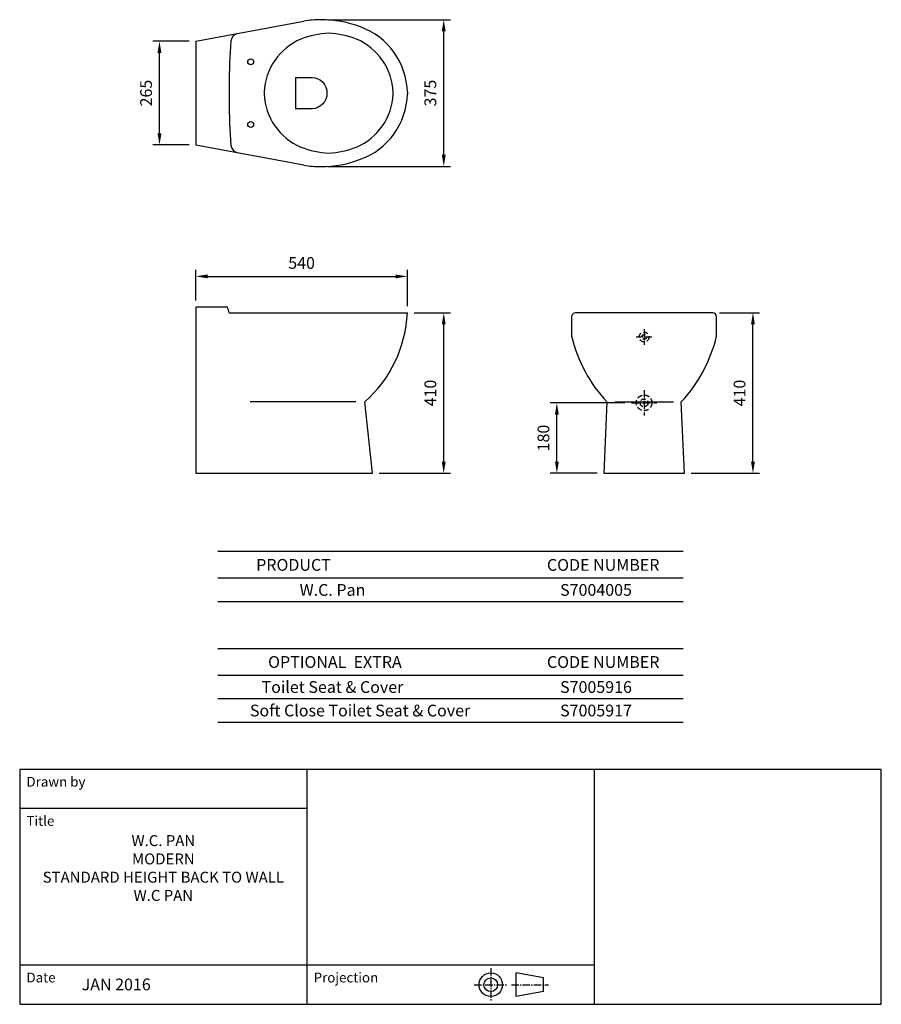
# Model space of a CAD drawing. Units: millimetres. Extents: x 57 to 2257, y 63 to 2578.
import ezdxf

# ---------------------------------------------------------------- set-up
doc = ezdxf.new("R2010")
doc.units = ezdxf.units.MM
doc.linetypes.add('CENTER2', pattern=[28.575, 19.05, -3.175, 3.175, -3.175])
doc.linetypes.add('HIDDENX2', pattern=[19.05, 12.7, -6.35])
for name, color, linetype in [('CL', 1, 'CENTER2'), ('DETAIL', 7, 'Continuous'), ('DIMENSIONS', 7, 'Continuous'), ('HIDDEN', 7, 'HIDDENX2'), ('TEXT', 7, 'Continuous'), ('TITLE BLOCK', 7, 'Continuous')]:
    doc.layers.add(name, color=color, linetype=linetype)
doc.styles.add('fastrack', font='ARIAL.TTF')
doc.dimstyles.new('Fastrack', dxfattribs={"dimtxt": 30, "dimasz": 30, "dimexe": 17, "dimexo": 17, "dimgap": 15, "dimtad": 1, "dimdec": 1, "dimdsep": 46, "dimtxsty": 'fastrack', "dimcen": 2.5, "dimadec": 0, "dimazin": 0, "dimtfac": 1, "dimtdec": 1, "dimtmove": 0, "dimatfit": 3, "dimfxl": 0, "dimarcsym": 0})

# ---------------------------------------------------------------- blocks, each defined once
blk = doc.blocks.new('*D1')
at = {"layer": 'Defpoints', "color": 0}
for p in [(1046.5, 1829.2), (1139.4, 1829.2), (957.3, 1419.2)]:
    blk.add_point(p, dxfattribs=at)
at = {"layer": 'DIMENSIONS', "color": 0, "lineweight": -2}
for p, q in [((1063.5, 1829.2), (1156.4, 1829.2)), ((1139.4, 1449.2), (1139.4, 1799.2)), ((974.3, 1419.2), (1156.4, 1419.2))]:
    blk.add_line(p, q, dxfattribs=at)
at = {"layer": 'DIMENSIONS', "color": 0}
for points in [[(1134.4, 1799.2), (1144.4, 1799.2), (1139.4, 1829.2)], [(1134.4, 1449.2), (1144.4, 1449.2), (1139.4, 1419.2)]]:
    blk.add_solid(points, dxfattribs=at)
at = {"layer": 'DIMENSIONS', "color": 0, "insert": (1109.1, 1624.2), "char_height": 30, "attachment_point": 5, "rotation": 90, "style": 'fastrack'}
blk.add_mtext('410', dxfattribs=at)
blk = doc.blocks.new('*D2')
at = {"layer": 'Defpoints', "color": 0}
for p in [(1826.5, 1829.2), (1928.9, 1829.2), (1753.9, 1419.2)]:
    blk.add_point(p, dxfattribs=at)
at = {"layer": 'DIMENSIONS', "color": 0, "lineweight": -2}
for p, q in [((1843.5, 1829.2), (1945.9, 1829.2)), ((1928.9, 1449.2), (1928.9, 1799.2)), ((1770.9, 1419.2), (1945.9, 1419.2))]:
    blk.add_line(p, q, dxfattribs=at)
at = {"layer": 'DIMENSIONS', "color": 0}
for points in [[(1923.9, 1799.2), (1933.9, 1799.2), (1928.9, 1829.2)], [(1923.9, 1449.2), (1933.9, 1449.2), (1928.9, 1419.2)]]:
    blk.add_solid(points, dxfattribs=at)
at = {"layer": 'DIMENSIONS', "color": 0, "insert": (1898.6, 1624.2), "char_height": 30, "attachment_point": 5, "rotation": 90, "style": 'fastrack'}
blk.add_mtext('410', dxfattribs=at)
blk = doc.blocks.new('*D3')
at = {"layer": 'Defpoints', "color": 0}
for p in [(1428.3, 1599.2), (1618.5, 1599.2), (1548.1, 1419.2)]:
    blk.add_point(p, dxfattribs=at)
at = {"layer": 'DIMENSIONS', "color": 0, "lineweight": -2}
for p, q in [((1601.5, 1599.2), (1411.3, 1599.2)), ((1428.3, 1449.2), (1428.3, 1569.2)), ((1531.1, 1419.2), (1411.3, 1419.2))]:
    blk.add_line(p, q, dxfattribs=at)
at = {"layer": 'DIMENSIONS', "color": 0}
for points in [[(1423.3, 1569.2), (1433.3, 1569.2), (1428.3, 1599.2)], [(1423.3, 1449.2), (1433.3, 1449.2), (1428.3, 1419.2)]]:
    blk.add_solid(points, dxfattribs=at)
at = {"layer": 'DIMENSIONS', "color": 0, "insert": (1397.9, 1509.2), "char_height": 30, "attachment_point": 5, "rotation": 90, "style": 'fastrack'}
blk.add_mtext('180', dxfattribs=at)
blk = doc.blocks.new('*D4')
at = {"layer": 'Defpoints', "color": 0}
for p in [(1046.5, 1922.1), (506.5, 1843.2), (1046.5, 1829.2)]:
    blk.add_point(p, dxfattribs=at)
at = {"layer": 'DIMENSIONS', "color": 0, "lineweight": -2}
for p, q in [((506.5, 1860.2), (506.5, 1939.1)), ((1046.5, 1846.2), (1046.5, 1939.1)), ((536.5, 1922.1), (1016.5, 1922.1))]:
    blk.add_line(p, q, dxfattribs=at)
at = {"layer": 'DIMENSIONS', "color": 0}
for points in [[(536.5, 1927.1), (536.5, 1917.1), (506.5, 1922.1)], [(1016.5, 1927.1), (1016.5, 1917.1), (1046.5, 1922.1)]]:
    blk.add_solid(points, dxfattribs=at)
at = {"layer": 'DIMENSIONS', "color": 0, "insert": (776.5, 1952.4), "char_height": 30, "attachment_point": 5, "style": 'fastrack'}
blk.add_mtext('540', dxfattribs=at)
blk = doc.blocks.new('*D5')
at = {"layer": 'Defpoints', "color": 0}
for p in [(826.1, 2577.6), (1139.4, 2577.6), (826.1, 2202.6)]:
    blk.add_point(p, dxfattribs=at)
at = {"layer": 'DIMENSIONS', "color": 0, "lineweight": -2}
for p, q in [((843.1, 2577.6), (1156.4, 2577.6)), ((1139.4, 2232.6), (1139.4, 2547.6)), ((843.1, 2202.6), (1156.4, 2202.6))]:
    blk.add_line(p, q, dxfattribs=at)
at = {"layer": 'DIMENSIONS', "color": 0}
for points in [[(1134.4, 2547.6), (1144.4, 2547.6), (1139.4, 2577.6)], [(1134.4, 2232.6), (1144.4, 2232.6), (1139.4, 2202.6)]]:
    blk.add_solid(points, dxfattribs=at)
at = {"layer": 'DIMENSIONS', "color": 0, "insert": (1109.1, 2390.1), "char_height": 30, "attachment_point": 5, "rotation": 90, "style": 'fastrack'}
blk.add_mtext('375', dxfattribs=at)
blk = doc.blocks.new('*D6')
at = {"layer": 'Defpoints', "color": 0}
for p in [(413.6, 2522.6), (506.5, 2522.6), (506.5, 2257.6)]:
    blk.add_point(p, dxfattribs=at)
at = {"layer": 'DIMENSIONS', "color": 0, "lineweight": -2}
for p, q in [((489.5, 2522.6), (396.6, 2522.6)), ((413.6, 2287.6), (413.6, 2492.6)), ((489.5, 2257.6), (396.6, 2257.6))]:
    blk.add_line(p, q, dxfattribs=at)
at = {"layer": 'DIMENSIONS', "color": 0}
for points in [[(408.6, 2492.6), (418.6, 2492.6), (413.6, 2522.6)], [(408.6, 2287.6), (418.6, 2287.6), (413.6, 2257.6)]]:
    blk.add_solid(points, dxfattribs=at)
at = {"layer": 'DIMENSIONS', "color": 0, "insert": (383.3, 2390.1), "char_height": 30, "attachment_point": 5, "rotation": 90, "style": 'fastrack'}
blk.add_mtext('265', dxfattribs=at)

msp = doc.modelspace()

# ---------------------------------------------------------------- linework, layer by layer
at = {"layer": 'CL'}
for p, q in [((1650.99, 1787.18), (1650.99, 1747.18)), ((1670.99, 1767.18), (1630.99, 1767.18)), ((1650.99, 1631.68), (1650.99, 1566.68)), ((1618.49, 1599.18), (1683.49, 1599.18))]:
    msp.add_line(p, q, dxfattribs=at)
at = {"layer": 'DETAIL'}
for p, q in [((506.5, 2522.56), (781.86, 2574.14)), ((506.5, 2522.56), (506.5, 2257.56)), ((761.32, 2430.22), (761.32, 2349.9)), ((591.5, 2410.21), (591.5, 2369.9)), ((1046.5, 2392.55), (1046.5, 2387.57)), ((781.86, 2205.98), (506.5, 2257.56)), ((506.5, 1843.18), (506.5, 1419.18)), ((587.2, 1843.18), (506.5, 1843.18)), ((591.5, 1829.18), (1046.5, 1829.18)), ((1465.99, 1818.88), (1465.99, 1769.18)), ((1826.48, 1829.18), (1475.5, 1829.18)), ((1835.99, 1769.18), (1835.99, 1818.88)), ((914.87, 1601.38), (645.38, 1601.38)), ((957.3, 1419.18), (938.01, 1601.38)), ((1556.08, 1601.38), (1548.09, 1419.18)), ((1576.1, 1601.38), (1725.88, 1601.38)), ((1753.89, 1419.18), (1745.9, 1601.38)), ((506.5, 1419.18), (957.3, 1419.18)), ((1548.09, 1419.18), (1753.89, 1419.18))]:
    msp.add_line(p, q, dxfattribs=at)
msp.add_lwpolyline([(761.32, 2430.22), (803.2, 2430.22, -0.4029902), (841.32, 2390.06, -0.4029902), (803.2, 2349.9), (761.32, 2349.9)], format="xyb", dxfattribs=at)
for centre in [(646.5, 2470.06), (646.5, 2310.06)]:
    msp.add_circle(centre, 7.5, dxfattribs=at)
for centre, radius, start, end in [((825.94, 2292.01), 285.55, 89.9666, 98.88056), ((825.94, 2292.01), 285.55, 69.23867, 89.9666), ((618.64, 2520.05), 23.12, 102.33478, 170.55573), ((858.83, 2307.14), 236.32, 93.22319, 110.8769), ((832.25, 2307.14), 236.32, 69.1231, 86.77681), ((864.65, 2388.2), 181.9, 1.37057, 69.90079), ((2234.7, 2404.47), 1643.21, 175.83369, 179.79965), ((836, 2384.99), 155.57, 113.23983, 177.21692), ((855.08, 2384.99), 155.57, 2.78308, 66.76017), ((710.34, 2390.06), 29.84, 175.21581, 184.78419), ((980.74, 2390.06), 29.84, 355.21581, 4.78419), ((2234.7, 2375.65), 1643.21, 180.20035, 184.16631), ((836, 2395.12), 155.57, 182.78308, 246.76017), ((855.08, 2395.12), 155.57, 293.23983, 357.21692), ((864.66, 2391.92), 181.89, 290.0981, 358.63054), ((618.64, 2260.06), 23.12, 189.44427, 257.66522), ((858.83, 2472.98), 236.32, 249.1231, 266.77681), ((832.25, 2472.98), 236.32, 273.22319, 290.8769), ((825.94, 2488.1), 285.55, 270.0334, 290.76133), ((825.94, 2488.1), 285.55, 261.11944, 270.0334), ((491.91, 1806.27), 102.19, 12.95194, 21.16946), ((721.5, 1844.24), 325.35, 311.71758, 357.3473), ((1476.32, 1818.88), 10.33, 94.57726, 180.00001), ((1825.66, 1818.88), 10.33, 359.99999, 85.42274), ((1830.25, 1856.67), 374.62, 193.50606, 222.95813), ((1471.73, 1856.67), 374.62, 317.04187, 346.49394)]:
    msp.add_arc(centre, radius, start, end, dxfattribs=at)
at = {"layer": 'HIDDEN'}
for centre, radius in [((1650.99, 1767.18), 12.5), ((1650.99, 1767.18), 6), ((1650.99, 1599.18), 20), ((1650.99, 1599.18), 10)]:
    msp.add_circle(centre, radius, dxfattribs=at)
at = {"layer": 'TEXT'}
for p, q in [((1750.72, 1219.18), (562.61, 1219.18)), ((1750.72, 1151.18), (562.61, 1151.18)), ((1750.72, 1091.18), (562.61, 1091.18)), ((1750.72, 971.18), (562.61, 971.18)), ((1750.72, 903.18), (562.61, 903.18)), ((1750.72, 843.18), (562.61, 843.18)), ((1750.72, 783.18), (562.61, 783.18))]:
    msp.add_line(p, q, dxfattribs=at)
at = {"layer": 'TITLE BLOCK'}
for p, q in [((790.17, 663.18), (790.17, 63.18)), ((790.17, 663.18), (790.17, 63.18)), ((1523.17, 663.18), (1523.17, 63.18)), ((790.17, 563.18), (56.67, 563.18)), ((1523.17, 163.18), (56.67, 163.18)), ((1324.5, 83.18), (1324.5, 143.18)), ((1394.5, 130.68), (1324.5, 143.18)), ((1394.5, 95.68), (1394.5, 130.68)), ((1394.5, 95.68), (1324.5, 83.18))]:
    msp.add_line(p, q, dxfattribs=at)
at = {"layer": 'TITLE BLOCK', "color": 1, "linetype": 'CENTER2'}
for p, q in [((1259.5, 155.68), (1259.5, 70.68)), ((1217, 113.18), (1302, 113.18)), ((1312, 113.18), (1407, 113.18))]:
    msp.add_line(p, q, dxfattribs=at)
at = {"layer": 'TITLE BLOCK'}
msp.add_lwpolyline([(2256.67, 63.18), (2256.67, 663.18), (56.67, 663.18), (56.67, 63.18)], close=True, dxfattribs=at)
for radius in [30, 17.5]:
    msp.add_circle((1259.5, 113.18), radius, dxfattribs=at)

# ---------------------------------------------------------------- texts
at = {"layer": 'TEXT', "char_height": 30, "attachment_point": 2, "style": 'fastrack'}
for s, insert, width in [('PRODUCT', (755.73, 1200.38), 265.0689), ('CODE NUMBER', (1546.54, 1200.28), 332.7852), ('W.C. Pan', (855.32, 1136.38), 464.2585), ('S7004005', (1528.22, 1136.38), 296.134), ('OPTIONAL  EXTRA', (861.55, 952.38), 476.7123), ('CODE NUMBER', (1546.54, 952.28), 332.7852), ('Toilet Seat & Cover', (855.32, 888.38), 464.2585), ('S7005916', (1528.22, 888.38), 296.134), ('Soft Close Toilet Seat & Cover', (925.79, 828.38), 605.1934), ('S7005917', (1528.22, 828.38), 296.134)]:
    msp.add_mtext(s, dxfattribs=dict(at, insert=insert, width=width))
at = {"layer": 'TITLE BLOCK', "style": 'fastrack'}
for s, insert, char_height, width, attachment_point in [('Drawn by', (73.95, 644.06), 25, 156.672, 1), ('Title', (73.95, 544.06), 25, 156.672, 1), ('W.C. PAN\\PMODERN\\PSTANDARD HEIGHT BACK TO WALL\\PW.C PAN', (423.45, 495.16), 28, 673.4218, 2), ('Date', (73.95, 144.06), 25, 86.2919, 1), ('JAN 2016', (214.83, 128.89), 30, 536.8519, 1), ('Projection', (807.2, 144.06), 25, 156.672, 1)]:
    msp.add_mtext(s, dxfattribs=dict(at, insert=insert, char_height=char_height, width=width, attachment_point=attachment_point))

# ---------------------------------------------------------------- dimensions: what is measured, and where the dimension line sits
at = {"layer": 'DIMENSIONS'}
for base, p1, p2, picture, middle in [((1139.41, 2577.56), (826.11, 2202.56), (826.11, 2577.56), '*D5', (1109.08, 2390.06)), ((413.6, 2522.56), (506.5, 2257.56), (506.5, 2522.56), '*D6', (383.28, 2390.06)), ((1139.41, 1829.18), (957.3, 1419.18), (1046.5, 1829.18), '*D1', (1109.09, 1624.18)), ((1928.89, 1829.18), (1753.89, 1419.18), (1826.48, 1829.18), '*D2', (1898.58, 1624.18)), ((1428.26, 1599.18), (1548.09, 1419.18), (1618.49, 1599.18), '*D3', (1397.94, 1509.18))]:
    dim = msp.add_linear_dim(base=base, p1=p1, p2=p2, angle=90, dimstyle='Fastrack', dxfattribs=at)
    dim.commit()
    dim.dimension.update_dxf_attribs({"geometry": picture, "text_midpoint": middle})
dim = msp.add_linear_dim(base=(1046.5, 1922.08), p1=(506.5, 1843.18), p2=(1046.5, 1829.18), dimstyle='Fastrack', dxfattribs=at)
dim.commit()
dim.dimension.update_dxf_attribs({"geometry": '*D4', "text_midpoint": (776.5, 1952.4)})

doc.saveas('drawing.dxf')
